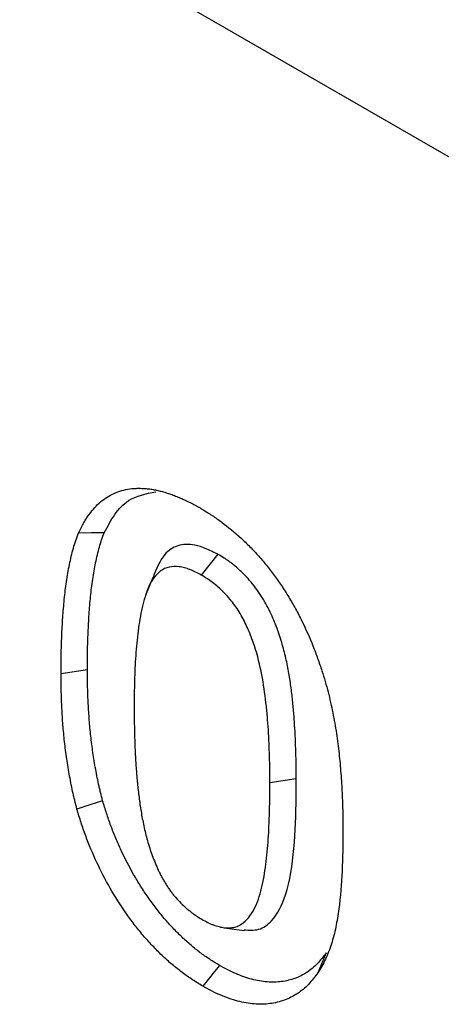
# Model space of a CAD drawing. Extents: x -140 to 2250, y -150 to 3120.
# Drawn here: x 1665 to 1670, y 1479 to 1491 of the extents above; entities that cross this region are included whole.
import ezdxf

# ---------------------------------------------------------------- set-up
doc = ezdxf.new("R2010")
doc.units = 0
doc.header["$LTSCALE"] = 50
doc.header["$MEASUREMENT"] = 0
doc.layers.add('DUENN', color=4, linetype='CONTINUOUS')
doc.layers.add('SICHTBAR', color=7, linetype='CONTINUOUS')

msp = doc.modelspace()

# ---------------------------------------------------------------- linework, layer by layer
at = {"layer": 'DUENN'}
for p, q in [((1667.315, 1484.264), (1667.107, 1484.004)), ((1665.686, 1482.822), (1665.357, 1482.771)), ((1668.293, 1481.462), (1667.964, 1481.411)), ((1667.392, 1479.604), (1667.643, 1479.57)), ((1668.667, 1479.29), (1668.564, 1479.041))]:
    msp.add_line(p, q, dxfattribs=at)
at = {"layer": 'DUENN', "flags": 128}
for points in [[(1665.896, 1484.532), (1665.736, 1484.529), (1665.575, 1484.527)], [(1666.504, 1483.975), (1666.457, 1483.861), (1666.41, 1483.747)], [(1665.876, 1481.189), (1665.716, 1481.136), (1665.555, 1481.084)], [(1667.335, 1479.134), (1667.272, 1479.056), (1667.209, 1478.979), (1667.126, 1478.875)]]:
    msp.add_lwpolyline(points, dxfattribs=at)
at = {"layer": 'DUENN'}
for points, knots in [([(1665.575, 1484.527), (1665.592, 1484.561), (1665.608, 1484.595), (1665.633, 1484.644), (1665.642, 1484.66), (1665.661, 1484.692), (1665.67, 1484.707), (1665.7, 1484.752), (1665.721, 1484.78), (1665.765, 1484.834), (1665.788, 1484.86), (1665.837, 1484.907), (1665.863, 1484.928), (1665.917, 1484.968), (1665.945, 1484.986), (1666.004, 1485.017), (1666.035, 1485.031), (1666.098, 1485.054), (1666.131, 1485.063), (1666.198, 1485.077), (1666.233, 1485.082), (1666.286, 1485.086), (1666.304, 1485.086), (1666.341, 1485.087), (1666.359, 1485.086), (1666.396, 1485.085), (1666.415, 1485.083), (1666.452, 1485.08), (1666.471, 1485.077), (1666.51, 1485.071), (1666.529, 1485.067), (1666.568, 1485.059), (1666.588, 1485.054), (1666.627, 1485.044), (1666.647, 1485.038), (1666.687, 1485.026), (1666.707, 1485.02), (1666.747, 1485.006), (1666.767, 1484.998), (1666.807, 1484.982), (1666.827, 1484.974), (1666.868, 1484.956), (1666.888, 1484.947), (1666.929, 1484.928), (1666.949, 1484.918), (1667.01, 1484.886), (1667.051, 1484.863), (1667.092, 1484.841)], [0, 0, 0, 0, 0.0625, 0.0625, 0.09375, 0.09375, 0.125, 0.125, 0.1875, 0.1875, 0.25, 0.25, 0.3125, 0.3125, 0.375, 0.375, 0.4375, 0.4375, 0.5, 0.5, 0.5625, 0.5625, 0.59375, 0.59375, 0.625, 0.625, 0.65625, 0.65625, 0.6875, 0.6875, 0.71875, 0.71875, 0.75, 0.75, 0.78125, 0.78125, 0.8125, 0.8125, 0.84375, 0.84375, 0.875, 0.875, 0.90625, 0.90625, 0.9375, 0.9375, 1, 1, 1, 1]), ([(1665.896, 1484.532), (1665.938, 1484.61), (1666.02, 1484.767), (1666.217, 1484.979), (1666.418, 1485.02), (1666.539, 1485.044)], [0, 0, 0, 0, 0.288889, 0.57676, 1, 1, 1, 1]), ([(1667.092, 1484.841), (1667.132, 1484.816), (1667.173, 1484.792), (1667.253, 1484.741), (1667.293, 1484.714), (1667.413, 1484.628), (1667.493, 1484.564), (1667.61, 1484.459), (1667.648, 1484.423), (1667.724, 1484.348), (1667.762, 1484.31), (1667.835, 1484.229), (1667.871, 1484.187), (1667.942, 1484.101), (1667.977, 1484.057), (1668.044, 1483.967), (1668.076, 1483.92), (1668.139, 1483.826), (1668.17, 1483.778), (1668.229, 1483.68), (1668.257, 1483.631), (1668.312, 1483.531), (1668.338, 1483.48), (1668.413, 1483.327), (1668.46, 1483.224), (1668.522, 1483.068), (1668.541, 1483.016), (1668.579, 1482.912), (1668.597, 1482.86), (1668.614, 1482.808)], [0, 0, 0, 0, 0.0625, 0.0625, 0.125, 0.125, 0.25, 0.25, 0.3125, 0.3125, 0.375, 0.375, 0.4375, 0.4375, 0.5, 0.5, 0.5625, 0.5625, 0.625, 0.625, 0.6875, 0.6875, 0.75, 0.75, 0.875, 0.875, 0.9375, 0.9375, 1, 1, 1, 1]), ([(1665.357, 1482.771), (1665.357, 1482.85), (1665.357, 1482.929), (1665.359, 1483.047), (1665.36, 1483.087), (1665.363, 1483.165), (1665.364, 1483.204), (1665.369, 1483.32), (1665.373, 1483.397), (1665.384, 1483.55), (1665.39, 1483.625), (1665.405, 1483.775), (1665.414, 1483.848), (1665.435, 1483.993), (1665.447, 1484.065), (1665.469, 1484.169), (1665.476, 1484.204), (1665.492, 1484.272), (1665.501, 1484.305), (1665.52, 1484.371), (1665.53, 1484.403), (1665.552, 1484.466), (1665.564, 1484.496), (1665.575, 1484.527)], [0, 0, 0, 0, 0.125, 0.125, 0.1875, 0.1875, 0.25, 0.25, 0.375, 0.375, 0.5, 0.5, 0.625, 0.625, 0.75, 0.75, 0.8125, 0.8125, 0.875, 0.875, 0.9375, 0.9375, 1, 1, 1, 1]), ([(1665.686, 1482.822), (1665.686, 1482.901), (1665.686, 1482.979), (1665.688, 1483.095), (1665.689, 1483.133), (1665.692, 1483.21), (1665.693, 1483.248), (1665.698, 1483.363), (1665.702, 1483.439), (1665.712, 1483.589), (1665.718, 1483.663), (1665.733, 1483.809), (1665.742, 1483.881), (1665.763, 1484.022), (1665.774, 1484.091), (1665.795, 1484.192), (1665.802, 1484.225), (1665.818, 1484.291), (1665.826, 1484.323), (1665.844, 1484.385), (1665.853, 1484.414), (1665.874, 1484.473), (1665.885, 1484.502), (1665.896, 1484.532)], [0.0004886, 0.0004886, 0.0004886, 0.0004886, 0.125, 0.125, 0.1875, 0.1875, 0.25, 0.25, 0.375, 0.375, 0.5, 0.5, 0.625, 0.625, 0.75, 0.75, 0.8125, 0.8125, 0.875, 0.875, 0.9375, 0.9375, 0.9978765, 0.9978765, 0.9978765, 0.9978765]), ([(1667.315, 1484.264), (1667.217, 1484.311), (1667.039, 1484.398), (1666.808, 1484.386), (1666.615, 1484.257), (1666.546, 1484.08), (1666.505, 1483.974)], [0, 0, 0, 0, 0.2588231, 0.4715196, 0.6840161, 1, 1, 1, 1]), ([(1668.293, 1481.462), (1668.293, 1481.517), (1668.293, 1481.571), (1668.291, 1481.683), (1668.29, 1481.739), (1668.286, 1481.851), (1668.284, 1481.907), (1668.28, 1482.019), (1668.277, 1482.076), (1668.271, 1482.162), (1668.269, 1482.191), (1668.265, 1482.249), (1668.262, 1482.278), (1668.258, 1482.336), (1668.255, 1482.365), (1668.249, 1482.424), (1668.246, 1482.454), (1668.236, 1482.543), (1668.228, 1482.602), (1668.21, 1482.724), (1668.2, 1482.785), (1668.176, 1482.911), (1668.162, 1482.975), (1668.129, 1483.105), (1668.11, 1483.171), (1668.066, 1483.305), (1668.041, 1483.373), (1667.984, 1483.508), (1667.951, 1483.577), (1667.904, 1483.663), (1667.894, 1483.68), (1667.874, 1483.715), (1667.863, 1483.732), (1667.83, 1483.783), (1667.807, 1483.815), (1667.761, 1483.878), (1667.736, 1483.908), (1667.685, 1483.967), (1667.659, 1483.995), (1667.62, 1484.033), (1667.607, 1484.046), (1667.581, 1484.07), (1667.568, 1484.081), (1667.542, 1484.104), (1667.529, 1484.116), (1667.502, 1484.138), (1667.488, 1484.149), (1667.461, 1484.169), (1667.447, 1484.179), (1667.42, 1484.198), (1667.406, 1484.207), (1667.367, 1484.233), (1667.342, 1484.248), (1667.318, 1484.262), (1667.317, 1484.262), (1667.316, 1484.263), (1667.315, 1484.264)], [0, 0, 0, 0, 0.0625, 0.0625, 0.125, 0.125, 0.1875, 0.1875, 0.25, 0.25, 0.28125, 0.28125, 0.3125, 0.3125, 0.34375, 0.34375, 0.375, 0.375, 0.4375, 0.4375, 0.5, 0.5, 0.5625, 0.5625, 0.625, 0.625, 0.6875, 0.6875, 0.75, 0.75, 0.765625, 0.765625, 0.78125, 0.78125, 0.8125, 0.8125, 0.84375, 0.84375, 0.875, 0.875, 0.890625, 0.890625, 0.90625, 0.90625, 0.921875, 0.921875, 0.9375, 0.9375, 0.953125, 0.953125, 0.96875, 0.96875, 1, 1, 1, 1.001444, 1.001444, 1.001444, 1.001444]), ([(1667.107, 1484.004), (1667.06, 1484.029), (1667.013, 1484.055), (1666.943, 1484.081), (1666.92, 1484.088), (1666.875, 1484.1), (1666.852, 1484.105), (1666.785, 1484.114), (1666.744, 1484.112), (1666.666, 1484.094), (1666.63, 1484.078), (1666.568, 1484.033), (1666.54, 1484.004), (1666.492, 1483.938), (1666.471, 1483.901), (1666.435, 1483.821), (1666.42, 1483.778), (1666.392, 1483.69), (1666.38, 1483.644), (1666.347, 1483.504), (1666.331, 1483.407), (1666.306, 1483.206), (1666.296, 1483.104), (1666.281, 1482.895), (1666.276, 1482.789), (1666.271, 1482.575), (1666.27, 1482.466), (1666.269, 1482.358)], [0, 0, 0, 0, 0.0625, 0.0625, 0.09375, 0.09375, 0.125, 0.125, 0.1875, 0.1875, 0.25, 0.25, 0.3125, 0.3125, 0.375, 0.375, 0.4375, 0.4375, 0.5, 0.5, 0.625, 0.625, 0.75, 0.75, 0.875, 0.875, 1, 1, 1, 1]), ([(1667.964, 1481.411), (1667.964, 1481.466), (1667.964, 1481.52), (1667.962, 1481.629), (1667.961, 1481.684), (1667.956, 1481.849), (1667.952, 1481.959), (1667.941, 1482.128), (1667.937, 1482.184), (1667.927, 1482.297), (1667.921, 1482.354), (1667.902, 1482.526), (1667.885, 1482.642), (1667.84, 1482.879), (1667.811, 1482.998), (1667.752, 1483.18), (1667.729, 1483.241), (1667.678, 1483.361), (1667.65, 1483.421), (1667.602, 1483.508), (1667.585, 1483.537), (1667.549, 1483.593), (1667.53, 1483.62), (1667.491, 1483.672), (1667.471, 1483.697), (1667.429, 1483.746), (1667.407, 1483.769), (1667.341, 1483.835), (1667.295, 1483.875), (1667.202, 1483.946), (1667.155, 1483.975), (1667.107, 1484.004)], [0, 0, 0, 0, 0.0625, 0.0625, 0.125, 0.125, 0.25, 0.25, 0.3125, 0.3125, 0.375, 0.375, 0.5, 0.5, 0.625, 0.625, 0.6875, 0.6875, 0.75, 0.75, 0.78125, 0.78125, 0.8125, 0.8125, 0.84375, 0.84375, 0.875, 0.875, 0.9375, 0.9375, 1, 1, 1, 1]), ([(1665.555, 1481.084), (1665.546, 1481.12), (1665.536, 1481.157), (1665.523, 1481.213), (1665.518, 1481.231), (1665.51, 1481.268), (1665.505, 1481.286), (1665.493, 1481.341), (1665.486, 1481.377), (1665.472, 1481.45), (1665.465, 1481.486), (1665.452, 1481.559), (1665.446, 1481.595), (1665.434, 1481.667), (1665.429, 1481.702), (1665.419, 1481.774), (1665.414, 1481.809), (1665.406, 1481.88), (1665.401, 1481.915), (1665.394, 1481.986), (1665.39, 1482.021), (1665.384, 1482.09), (1665.381, 1482.125), (1665.376, 1482.194), (1665.374, 1482.229), (1665.37, 1482.297), (1665.368, 1482.332), (1665.365, 1482.4), (1665.363, 1482.434), (1665.361, 1482.502), (1665.36, 1482.536), (1665.357, 1482.637), (1665.357, 1482.704), (1665.357, 1482.771)], [0, 0, 0, 0, 0.0625, 0.0625, 0.09375, 0.09375, 0.125, 0.125, 0.1875, 0.1875, 0.25, 0.25, 0.3125, 0.3125, 0.375, 0.375, 0.4375, 0.4375, 0.5, 0.5, 0.5625, 0.5625, 0.625, 0.625, 0.6875, 0.6875, 0.75, 0.75, 0.8125, 0.8125, 0.875, 0.875, 1, 1, 1, 1]), ([(1665.876, 1481.189), (1665.867, 1481.224), (1665.858, 1481.258), (1665.846, 1481.31), (1665.841, 1481.328), (1665.833, 1481.362), (1665.829, 1481.38), (1665.818, 1481.431), (1665.811, 1481.466), (1665.797, 1481.536), (1665.791, 1481.571), (1665.778, 1481.642), (1665.772, 1481.676), (1665.761, 1481.746), (1665.756, 1481.78), (1665.746, 1481.848), (1665.742, 1481.883), (1665.733, 1481.951), (1665.729, 1481.986), (1665.722, 1482.054), (1665.719, 1482.088), (1665.712, 1482.156), (1665.71, 1482.189), (1665.705, 1482.256), (1665.703, 1482.29), (1665.699, 1482.357), (1665.697, 1482.391), (1665.694, 1482.459), (1665.692, 1482.492), (1665.69, 1482.558), (1665.689, 1482.591), (1665.686, 1482.689), (1665.686, 1482.755), (1665.686, 1482.822)], [0.0028687, 0.0028687, 0.0028687, 0.0028687, 0.0625, 0.0625, 0.09375, 0.09375, 0.125, 0.125, 0.1875, 0.1875, 0.25, 0.25, 0.3125, 0.3125, 0.375, 0.375, 0.4375, 0.4375, 0.5, 0.5, 0.5625, 0.5625, 0.625, 0.625, 0.6875, 0.6875, 0.75, 0.75, 0.8125, 0.8125, 0.875, 0.875, 0.9994159, 0.9994159, 0.9994159, 0.9994159]), ([(1668.614, 1482.808), (1668.628, 1482.764), (1668.641, 1482.72), (1668.667, 1482.632), (1668.679, 1482.589), (1668.701, 1482.501), (1668.712, 1482.458), (1668.731, 1482.371), (1668.74, 1482.328), (1668.766, 1482.199), (1668.781, 1482.113), (1668.807, 1481.944), (1668.817, 1481.86), (1668.836, 1481.693), (1668.843, 1481.611), (1668.856, 1481.447), (1668.861, 1481.365), (1668.869, 1481.203), (1668.872, 1481.123), (1668.875, 1480.964), (1668.876, 1480.885), (1668.876, 1480.806)], [0, 0, 0, 0, 0.0625, 0.0625, 0.125, 0.125, 0.1875, 0.1875, 0.25, 0.25, 0.375, 0.375, 0.5, 0.5, 0.625, 0.625, 0.75, 0.75, 0.875, 0.875, 1, 1, 1, 1]), ([(1666.269, 1482.358), (1666.269, 1482.303), (1666.269, 1482.248), (1666.271, 1482.137), (1666.272, 1482.081), (1666.275, 1481.969), (1666.277, 1481.913), (1666.282, 1481.8), (1666.284, 1481.743), (1666.289, 1481.658), (1666.291, 1481.629), (1666.296, 1481.572), (1666.298, 1481.543), (1666.303, 1481.486), (1666.305, 1481.457), (1666.31, 1481.399), (1666.313, 1481.37), (1666.32, 1481.312), (1666.323, 1481.282), (1666.331, 1481.224), (1666.335, 1481.194), (1666.347, 1481.106), (1666.356, 1481.046), (1666.378, 1480.927), (1666.391, 1480.866), (1666.42, 1480.744), (1666.436, 1480.683), (1666.475, 1480.56), (1666.497, 1480.498), (1666.534, 1480.406), (1666.547, 1480.375), (1666.574, 1480.314), (1666.589, 1480.284), (1666.612, 1480.239), (1666.62, 1480.224), (1666.637, 1480.195), (1666.646, 1480.18), (1666.663, 1480.152), (1666.672, 1480.137), (1666.69, 1480.109), (1666.699, 1480.095), (1666.719, 1480.067), (1666.729, 1480.054), (1666.749, 1480.028), (1666.759, 1480.015), (1666.791, 1479.977), (1666.812, 1479.952), (1666.856, 1479.906), (1666.879, 1479.884), (1666.914, 1479.853), (1666.925, 1479.843), (1666.948, 1479.824), (1666.96, 1479.815), (1666.984, 1479.796), (1666.995, 1479.787), (1667.019, 1479.77), (1667.031, 1479.762), (1667.067, 1479.738), (1667.09, 1479.724), (1667.114, 1479.71)], [0, 0, 0, 0, 0.0625, 0.0625, 0.125, 0.125, 0.1875, 0.1875, 0.25, 0.25, 0.28125, 0.28125, 0.3125, 0.3125, 0.34375, 0.34375, 0.375, 0.375, 0.40625, 0.40625, 0.4375, 0.4375, 0.5, 0.5, 0.5625, 0.5625, 0.625, 0.625, 0.6875, 0.6875, 0.71875, 0.71875, 0.75, 0.75, 0.765625, 0.765625, 0.78125, 0.78125, 0.796875, 0.796875, 0.8125, 0.8125, 0.828125, 0.828125, 0.84375, 0.84375, 0.875, 0.875, 0.90625, 0.90625, 0.921875, 0.921875, 0.9375, 0.9375, 0.953125, 0.953125, 0.96875, 0.96875, 1, 1, 1, 1]), ([(1667.114, 1479.71), (1667.139, 1479.696), (1667.163, 1479.683), (1667.199, 1479.665), (1667.211, 1479.659), (1667.235, 1479.648), (1667.247, 1479.643), (1667.283, 1479.63), (1667.306, 1479.623), (1667.341, 1479.614), (1667.353, 1479.611), (1667.376, 1479.607), (1667.387, 1479.605), (1667.41, 1479.602), (1667.421, 1479.601), (1667.443, 1479.601), (1667.453, 1479.601), (1667.485, 1479.603), (1667.505, 1479.607), (1667.544, 1479.617), (1667.563, 1479.624), (1667.599, 1479.642), (1667.615, 1479.653), (1667.662, 1479.689), (1667.69, 1479.719), (1667.739, 1479.787), (1667.761, 1479.825), (1667.8, 1479.905), (1667.816, 1479.948), (1667.846, 1480.037), (1667.858, 1480.084), (1667.88, 1480.181), (1667.889, 1480.23), (1667.905, 1480.331), (1667.911, 1480.383), (1667.93, 1480.538), (1667.939, 1480.644), (1667.95, 1480.805), (1667.952, 1480.859), (1667.955, 1480.941), (1667.956, 1480.969), (1667.958, 1481.024), (1667.959, 1481.051), (1667.96, 1481.106), (1667.961, 1481.134), (1667.962, 1481.189), (1667.963, 1481.217), (1667.964, 1481.3), (1667.964, 1481.356), (1667.964, 1481.411)], [0, 0, 0, 0, 0.03125, 0.03125, 0.046875, 0.046875, 0.0625, 0.0625, 0.09375, 0.09375, 0.109375, 0.109375, 0.125, 0.125, 0.140625, 0.140625, 0.15625, 0.15625, 0.1875, 0.1875, 0.21875, 0.21875, 0.25, 0.25, 0.3125, 0.3125, 0.375, 0.375, 0.4375, 0.4375, 0.5, 0.5, 0.5625, 0.5625, 0.625, 0.625, 0.75, 0.75, 0.8125, 0.8125, 0.84375, 0.84375, 0.875, 0.875, 0.90625, 0.90625, 0.9375, 0.9375, 1, 1, 1, 1]), ([(1667.641, 1479.577), (1667.704, 1479.573), (1667.839, 1479.566), (1668.029, 1479.709), (1668.193, 1480.045), (1668.275, 1480.587), (1668.291, 1481.091), (1668.292, 1481.386), (1668.293, 1481.462)], [0, 0, 0, 0, 0.093502, 0.202273, 0.388571, 0.647506, 0.908031, 1, 1, 1, 1]), ([(1667.335, 1479.134), (1667.293, 1479.16), (1667.252, 1479.184), (1667.173, 1479.236), (1667.134, 1479.263), (1667.056, 1479.322), (1667.017, 1479.352), (1666.941, 1479.417), (1666.903, 1479.452), (1666.826, 1479.525), (1666.789, 1479.563), (1666.734, 1479.62), (1666.716, 1479.64), (1666.68, 1479.679), (1666.663, 1479.699), (1666.611, 1479.761), (1666.576, 1479.804), (1666.509, 1479.892), (1666.476, 1479.937), (1666.412, 1480.029), (1666.38, 1480.076), (1666.32, 1480.171), (1666.291, 1480.219), (1666.207, 1480.365), (1666.155, 1480.466), (1666.084, 1480.619), (1666.061, 1480.67), (1666.018, 1480.773), (1665.998, 1480.825), (1665.969, 1480.903), (1665.959, 1480.929), (1665.941, 1480.981), (1665.933, 1481.007), (1665.908, 1481.083), (1665.892, 1481.135), (1665.876, 1481.189)], [0.001058, 0.001058, 0.001058, 0.001058, 0.0625, 0.0625, 0.125, 0.125, 0.1875, 0.1875, 0.25, 0.25, 0.3125, 0.3125, 0.34375, 0.34375, 0.375, 0.375, 0.4375, 0.4375, 0.5, 0.5, 0.5625, 0.5625, 0.625, 0.625, 0.75, 0.75, 0.8125, 0.8125, 0.875, 0.875, 0.90625, 0.90625, 0.9375, 0.9375, 0.9980739, 0.9980739, 0.9980739, 0.9980739]), ([(1667.126, 1478.875), (1667.082, 1478.901), (1667.039, 1478.928), (1666.954, 1478.983), (1666.911, 1479.013), (1666.827, 1479.076), (1666.785, 1479.109), (1666.702, 1479.18), (1666.66, 1479.218), (1666.578, 1479.296), (1666.538, 1479.337), (1666.458, 1479.421), (1666.419, 1479.464), (1666.343, 1479.553), (1666.306, 1479.599), (1666.234, 1479.693), (1666.199, 1479.741), (1666.096, 1479.889), (1666.03, 1479.992), (1665.909, 1480.203), (1665.854, 1480.31), (1665.752, 1480.528), (1665.706, 1480.639), (1665.644, 1480.806), (1665.625, 1480.861), (1665.589, 1480.972), (1665.572, 1481.028), (1665.555, 1481.084)], [0, 0, 0, 0, 0.0625, 0.0625, 0.125, 0.125, 0.1875, 0.1875, 0.25, 0.25, 0.3125, 0.3125, 0.375, 0.375, 0.4375, 0.4375, 0.5, 0.5, 0.625, 0.625, 0.75, 0.75, 0.875, 0.875, 0.9375, 0.9375, 1, 1, 1, 1]), ([(1668.876, 1480.806), (1668.875, 1480.64), (1668.873, 1480.474), (1668.857, 1480.15), (1668.844, 1479.991), (1668.813, 1479.761), (1668.801, 1479.686), (1668.772, 1479.54), (1668.753, 1479.469), (1668.71, 1479.336), (1668.686, 1479.272), (1668.629, 1479.151), (1668.597, 1479.096), (1668.564, 1479.041)], [0, 0, 0, 0, 0.25, 0.25, 0.5, 0.5, 0.625, 0.625, 0.75, 0.75, 0.875, 0.875, 1, 1, 1, 1]), ([(1668.667, 1479.29), (1668.629, 1479.241), (1668.593, 1479.194), (1668.535, 1479.134), (1668.514, 1479.114), (1668.471, 1479.079), (1668.449, 1479.062), (1668.379, 1479.016), (1668.329, 1478.991), (1668.224, 1478.953), (1668.168, 1478.939), (1668.08, 1478.928), (1668.051, 1478.925), (1667.992, 1478.924), (1667.961, 1478.925), (1667.898, 1478.931), (1667.867, 1478.935), (1667.803, 1478.945), (1667.771, 1478.952), (1667.706, 1478.97), (1667.673, 1478.98), (1667.606, 1479.004), (1667.572, 1479.017), (1667.503, 1479.046), (1667.47, 1479.061), (1667.405, 1479.095), (1667.371, 1479.114), (1667.335, 1479.134)], [0.0025966, 0.0025966, 0.0025966, 0.0025966, 0.125, 0.125, 0.1875, 0.1875, 0.25, 0.25, 0.375, 0.375, 0.5, 0.5, 0.5625, 0.5625, 0.625, 0.625, 0.6875, 0.6875, 0.75, 0.75, 0.8125, 0.8125, 0.875, 0.875, 0.9375, 0.9375, 0.998764, 0.998764, 0.998764, 0.998764]), ([(1668.564, 1479.041), (1668.525, 1478.991), (1668.487, 1478.941), (1668.423, 1478.874), (1668.401, 1478.853), (1668.354, 1478.815), (1668.33, 1478.797), (1668.254, 1478.748), (1668.201, 1478.721), (1668.087, 1478.679), (1668.027, 1478.665), (1667.933, 1478.652), (1667.901, 1478.65), (1667.836, 1478.648), (1667.802, 1478.65), (1667.735, 1478.655), (1667.701, 1478.659), (1667.632, 1478.671), (1667.596, 1478.679), (1667.526, 1478.698), (1667.49, 1478.709), (1667.418, 1478.735), (1667.381, 1478.749), (1667.309, 1478.78), (1667.272, 1478.796), (1667.199, 1478.834), (1667.162, 1478.854), (1667.126, 1478.875)], [0, 0, 0, 0, 0.125, 0.125, 0.1875, 0.1875, 0.25, 0.25, 0.375, 0.375, 0.5, 0.5, 0.5625, 0.5625, 0.625, 0.625, 0.6875, 0.6875, 0.75, 0.75, 0.8125, 0.8125, 0.875, 0.875, 0.9375, 0.9375, 1, 1, 1, 1])]:
    msp.add_open_spline(points, degree=3, knots=knots, dxfattribs=at)
at = {"layer": 'SICHTBAR', "color": 7, "linetype": 'Continuous', "lineweight": 30}
msp.add_line((1680.043, 1483.536), (1593.138, 1533.705), dxfattribs=at)

doc.saveas('drawing.dxf')
